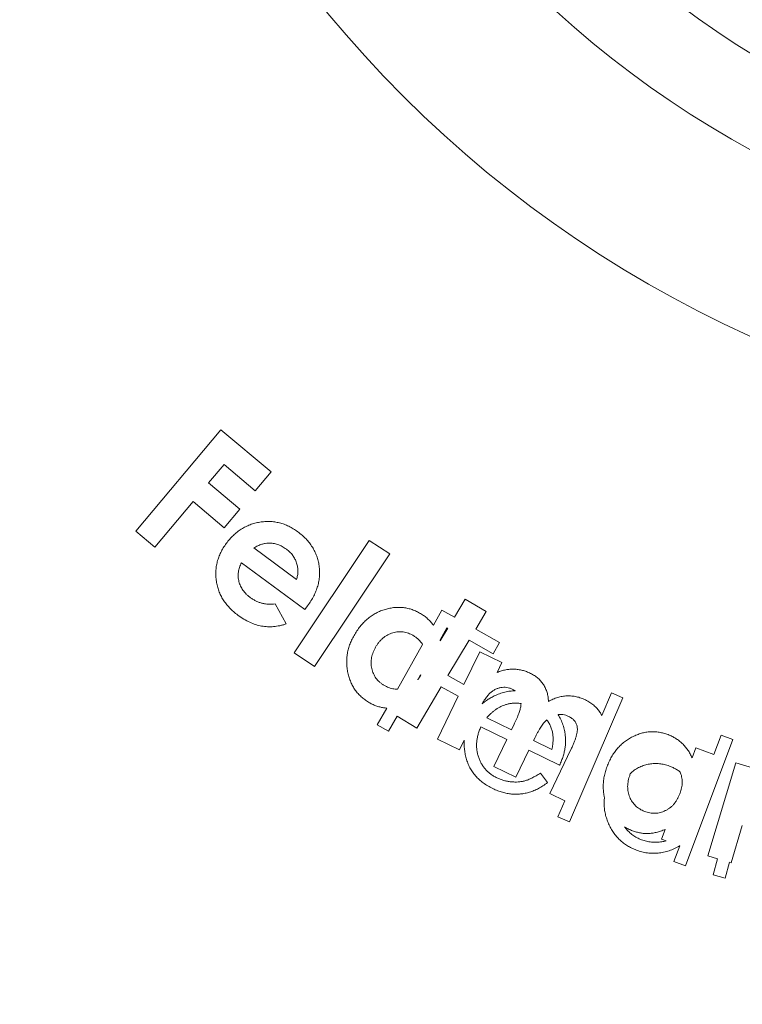
# Model space of a CAD drawing. Units: millimetres. Extents: x 10 to 584, y 10 to 410.
# Drawn here: x 172 to 176, y 349 to 355 of the extents above; entities that cross this region are included whole.
import ezdxf

# ---------------------------------------------------------------- set-up
doc = ezdxf.new("R2010")
doc.units = ezdxf.units.MM
doc.header["$LTSCALE"] = 2

msp = doc.modelspace()

# ---------------------------------------------------------------- linework, layer by layer
at = {"color": 7, "linetype": 'Continuous', "lineweight": 15}
for p, q in [((172.3815, 351.9842), (172.8905, 352.5908)), ((172.8905, 352.5908), (173.1916, 352.3381)), ((172.9104, 352.3822), (172.818, 352.2722)), ((173.0972, 352.2256), (172.9104, 352.3822)), ((173.1916, 352.3381), (173.0972, 352.2256)), ((172.818, 352.2722), (173.0048, 352.1155)), ((172.725, 352.1612), (172.4958, 351.8882)), ((172.9118, 352.0045), (172.725, 352.1612)), ((173.0048, 352.1155), (172.9118, 352.0045)), ((172.4958, 351.8882), (172.3815, 351.9842)), ((173.3299, 351.2542), (173.7797, 351.9286)), ((173.7797, 351.9286), (173.9016, 351.8473)), ((173.0881, 351.8834), (173.3436, 351.6952)), ((173.9016, 351.8473), (173.4518, 351.173)), ((173.3936, 351.5147), (173.0143, 351.7944)), ((174.2891, 351.4693), (174.3532, 351.5768)), ((174.3532, 351.5768), (174.4788, 351.5019)), ((173.2164, 351.5479), (173.2815, 351.428)), ((173.4106, 351.5371), (173.3936, 351.5147)), ((174.1629, 351.4203), (174.2143, 351.5115)), ((174.2143, 351.5115), (174.2891, 351.4693)), ((174.4788, 351.5019), (174.4166, 351.3975)), ((174.2444, 351.4053), (174.2031, 351.3321)), ((174.2044, 351.3272), (174.2493, 351.4025)), ((174.2493, 351.4025), (174.2444, 351.4053)), ((174.4166, 351.3975), (174.5586, 351.3175)), ((174.3767, 351.3307), (174.2504, 351.1188)), ((174.5204, 351.2498), (174.3767, 351.3307)), ((173.9473, 351.0377), (174.0984, 351.3058)), ((174.5586, 351.3175), (174.5204, 351.2498)), ((173.4518, 351.173), (173.3299, 351.2542)), ((174.3461, 351.0649), (174.4414, 351.2621)), ((174.4414, 351.2621), (174.5736, 351.1982)), ((174.5736, 351.1982), (174.5445, 351.138)), ((174.085, 351.1227), (174.069, 351.0942)), ((174.0888, 351.1206), (174.085, 351.1227)), ((174.2504, 351.1188), (174.3461, 351.0649)), ((174.2105, 351.0521), (174.0632, 350.805)), ((174.3122, 350.9948), (174.2105, 351.0521)), ((174.188, 350.7377), (174.3122, 350.9948)), ((175.297, 350.9852), (174.9774, 350.2435)), ((175.1702, 350.8806), (175.2281, 351.0149)), ((175.2281, 351.0149), (175.297, 350.9852)), ((173.8271, 350.8245), (173.8837, 350.9248)), ((173.9456, 350.8751), (173.8954, 350.786)), ((174.0632, 350.805), (173.9456, 350.8751)), ((174.4819, 350.8663), (174.6304, 350.7942)), ((173.8954, 350.786), (173.8271, 350.8245)), ((174.6022, 350.7361), (174.447, 350.8114)), ((174.6304, 350.7942), (174.6472, 350.829)), ((174.3201, 350.6738), (174.188, 350.7377)), ((174.7714, 350.7476), (174.7628, 350.7299)), ((175.8418, 350.6454), (175.8857, 350.7627)), ((175.8857, 350.7627), (175.9549, 350.7368)), ((174.348, 350.7315), (174.3201, 350.6738)), ((174.5244, 350.5751), (174.6022, 350.7361)), ((174.7628, 350.7299), (174.8724, 350.6767)), ((174.859, 350.4134), (174.9876, 350.6794)), ((175.9549, 350.7368), (175.6719, 349.9799)), ((175.7114, 350.6259), (175.7341, 350.6861)), ((175.7341, 350.6861), (175.8418, 350.6454)), ((174.7347, 350.6718), (174.657, 350.511)), ((174.9183, 350.5826), (174.7347, 350.6718)), ((174.657, 350.511), (174.5244, 350.5751)), ((175.8047, 350.0403), (175.9729, 350.5971)), ((175.9729, 350.5971), (176.1122, 350.555)), ((174.8038, 350.5356), (174.8461, 350.4781)), ((174.95, 350.3694), (174.859, 350.4134)), ((174.9085, 350.2732), (174.95, 350.3694)), ((174.9774, 350.2435), (174.9085, 350.2732)), ((176.0116, 350.2218), (175.944, 349.9981)), ((175.5279, 350.1401), (175.5497, 350.1978)), ((175.5563, 350.1294), (175.5279, 350.1401)), ((175.6027, 350.0059), (175.6375, 350.0987)), ((175.6375, 350.0987), (175.6366, 350.099)), ((175.8639, 350.0224), (175.8047, 350.0403)), ((175.6719, 349.9799), (175.6027, 350.0059)), ((175.8375, 349.9263), (175.8639, 350.0224)), ((175.9352, 350.0008), (175.9093, 349.9065)), ((175.944, 349.9981), (175.9352, 350.0008)), ((175.9093, 349.9065), (175.8375, 349.9263))]:
    msp.add_line(p, q, dxfattribs=at)
for radius in [21.2, 18.65, 17.65, 16.5, 16, 7, 6, 5.5]:
    msp.add_circle((178.9338, 359.5358), radius, dxfattribs=at)
for points, knots in [([(172.9237, 351.91), (172.9304, 351.9186), (172.9435, 351.9356), (172.9655, 351.9585), (172.9887, 351.9786), (173.0133, 351.996), (173.0392, 352.0108), (173.0664, 352.0226), (173.095, 352.0317), (173.1246, 352.038), (173.1546, 352.0415), (173.1844, 352.042), (173.2136, 352.0395), (173.2423, 352.0336), (173.2706, 352.0251), (173.2981, 352.0131), (173.3254, 351.9986), (173.3424, 351.9865), (173.3511, 351.9804)], [0, 0, 0, 0, 0.067707, 0.1327, 0.195992, 0.257912, 0.319054, 0.379903, 0.441555, 0.504315, 0.567088, 0.628139, 0.688426, 0.74867, 0.809089, 0.870842, 0.93428, 1, 1, 1, 1]), ([(173.3511, 351.9804), (173.36, 351.9735), (173.3775, 351.96), (173.401, 351.9376), (173.4215, 351.9138), (173.439, 351.8888), (173.4539, 351.8625), (173.4654, 351.8349), (173.4743, 351.8061), (173.4799, 351.7761), (173.4827, 351.7457), (173.4819, 351.7152), (173.4784, 351.685), (173.4713, 351.6548), (173.4608, 351.6249), (173.4474, 351.5951), (173.4306, 351.5656), (173.4174, 351.5468), (173.4106, 351.5371)], [0, 0, 0, 0, 0.067192, 0.131317, 0.193366, 0.253922, 0.313322, 0.372636, 0.432091, 0.492866, 0.553754, 0.613785, 0.674242, 0.735233, 0.798069, 0.862538, 0.929733, 1, 1, 1, 1]), ([(172.993, 351.4811), (172.9842, 351.488), (172.9668, 351.5014), (172.9433, 351.5238), (172.9229, 351.5474), (172.9052, 351.5722), (172.8903, 351.5982), (172.8785, 351.6255), (172.8698, 351.6542), (172.8637, 351.6836), (172.8607, 351.7135), (172.8607, 351.7432), (172.8635, 351.7724), (172.8697, 351.8011), (172.8786, 351.8293), (172.8907, 351.8568), (172.9054, 351.8841), (172.9175, 351.9012), (172.9237, 351.91)], [0, 0, 0, 0, 0.068995, 0.135278, 0.199169, 0.261229, 0.322505, 0.383344, 0.444488, 0.506475, 0.568498, 0.62923, 0.688947, 0.749016, 0.809322, 0.87089, 0.934161, 1, 1, 1, 1]), ([(173.1762, 351.9125), (173.1698, 351.9121), (173.1562, 351.9112), (173.135, 351.9052), (173.1119, 351.8962), (173.0964, 351.8878), (173.0881, 351.8834)], [0, 0, 0, 0, 0.204781, 0.436237, 0.700794, 1, 1, 1, 1]), ([(173.2832, 351.8764), (173.275, 351.882), (173.2589, 351.893), (173.2322, 351.9043), (173.2045, 351.9113), (173.1857, 351.9121), (173.1762, 351.9125)], [0, 0, 0, 0, 0.258906, 0.507623, 0.752776, 1, 1, 1, 1]), ([(173.3436, 351.6952), (173.3461, 351.7031), (173.351, 351.7188), (173.3532, 351.7436), (173.3513, 351.7685), (173.3451, 351.7933), (173.3354, 351.8172), (173.3217, 351.8394), (173.3043, 351.8595), (173.2903, 351.8707), (173.2832, 351.8764)], [0, 0, 0, 0, 0.12145, 0.240778, 0.361449, 0.486077, 0.612779, 0.738583, 0.866221, 1, 1, 1, 1]), ([(173.0143, 351.7944), (173.0121, 351.7898), (173.0076, 351.7806), (173.0026, 351.7664), (172.9987, 351.7524), (172.9962, 351.7383), (172.9948, 351.7242), (172.9951, 351.7101), (172.9964, 351.696), (172.9993, 351.6821), (173.0035, 351.6683), (173.0088, 351.655), (173.0157, 351.6422), (173.0235, 351.6297), (173.0331, 351.618), (173.0435, 351.6064), (173.0556, 351.5956), (173.0643, 351.5889), (173.0687, 351.5854)], [0, 0, 0, 0, 0.065111, 0.128543, 0.189718, 0.249705, 0.309636, 0.36866, 0.427988, 0.488229, 0.548486, 0.609263, 0.669862, 0.732001, 0.795475, 0.860982, 0.92888, 1, 1, 1, 1]), ([(173.0687, 351.5854), (173.0743, 351.5816), (173.0852, 351.574), (173.1025, 351.5645), (173.1203, 351.557), (173.1387, 351.5514), (173.1574, 351.5476), (173.1767, 351.5457), (173.1965, 351.5456), (173.2097, 351.5471), (173.2164, 351.5479)], [0, 0, 0, 0, 0.129664, 0.254739, 0.378184, 0.499383, 0.621765, 0.745343, 0.870352, 1, 1, 1, 1]), ([(173.6922, 351.3657), (173.6981, 351.375), (173.7097, 351.3934), (173.7292, 351.4187), (173.7499, 351.4416), (173.7722, 351.4616), (173.7958, 351.4792), (173.8208, 351.4941), (173.8472, 351.5064), (173.8747, 351.5158), (173.9026, 351.5226), (173.9303, 351.5269), (173.9576, 351.528), (173.9845, 351.5263), (174.0109, 351.5216), (174.0368, 351.5141), (174.0623, 351.5038), (174.0784, 351.4947), (174.0866, 351.4902)], [0, 0, 0, 0, 0.071931, 0.140953, 0.207258, 0.272126, 0.335635, 0.398184, 0.460894, 0.524283, 0.587015, 0.647266, 0.706208, 0.764192, 0.821889, 0.879983, 0.939142, 1, 1, 1, 1]), ([(173.2815, 351.428), (173.2752, 351.4261), (173.2627, 351.4222), (173.244, 351.4175), (173.2253, 351.4142), (173.2068, 351.4119), (173.1886, 351.411), (173.1704, 351.4113), (173.1526, 351.4127), (173.1287, 351.4161), (173.0989, 351.424), (173.0632, 351.438), (173.0275, 351.457), (173.0047, 351.4729), (172.993, 351.4811)], [0, 0, 0, 0, 0.0645482, 0.1276349, 0.1893501, 0.2500125, 0.3097998, 0.3684768, 0.4273303, 0.4855554, 0.6045527, 0.7283462, 0.8600359, 1, 1, 1, 1]), ([(174.0866, 351.4902), (174.0939, 351.4856), (174.1084, 351.4764), (174.1281, 351.46), (174.1461, 351.4422), (174.157, 351.4284), (174.1624, 351.4209), (174.1629, 351.4203)], [0, 0, 0, 0, 0.1254358, 0.2489324, 0.3707602, 0.4922038, 0.5041718, 0.5041718, 0.5041718, 0.5041718]), ([(173.7751, 350.9594), (173.7672, 350.9644), (173.7517, 350.9742), (173.7306, 350.9918), (173.7116, 351.011), (173.695, 351.0323), (173.6806, 351.0554), (173.6685, 351.0804), (173.6584, 351.1071), (173.6509, 351.1355), (173.6458, 351.1646), (173.6438, 351.194), (173.6443, 351.2231), (173.648, 351.2521), (173.6549, 351.2809), (173.6642, 351.3096), (173.6767, 351.3381), (173.687, 351.3564), (173.6922, 351.3657)], [0, 0, 0, 0, 0.060427, 0.119442, 0.177948, 0.236151, 0.294692, 0.354513, 0.416368, 0.480256, 0.544979, 0.608569, 0.671326, 0.734568, 0.798287, 0.863588, 0.930584, 1, 1, 1, 1]), ([(174.043, 351.3583), (174.0381, 351.3611), (174.0286, 351.3665), (174.0136, 351.3727), (173.9985, 351.3774), (173.9832, 351.3802), (173.9677, 351.3815), (173.9521, 351.3812), (173.9364, 351.3791), (173.9207, 351.3753), (173.9052, 351.37), (173.8904, 351.3635), (173.8765, 351.355), (173.8632, 351.3455), (173.8509, 351.3342), (173.8393, 351.3216), (173.8284, 351.3076), (173.822, 351.2974), (173.8188, 351.2922)], [0, 0, 0, 0, 0.064138, 0.125396, 0.185731, 0.245061, 0.303577, 0.363119, 0.423169, 0.485637, 0.547875, 0.60986, 0.671428, 0.733639, 0.79685, 0.862188, 0.929742, 1, 1, 1, 1]), ([(174.0984, 351.3058), (174.0963, 351.3092), (174.0913, 351.3168), (174.0817, 351.3277), (174.0702, 351.3389), (174.0573, 351.3494), (174.0478, 351.3553), (174.043, 351.3583)], [0.7080778, 0.7080778, 0.7080778, 0.7080778, 0.7526933, 0.8120944, 0.8725943, 0.9351647, 1, 1, 1, 1]), ([(173.8188, 351.2922), (173.8157, 351.2868), (173.8098, 351.2762), (173.8026, 351.2598), (173.797, 351.2434), (173.7929, 351.227), (173.7907, 351.2105), (173.7902, 351.1941), (173.7914, 351.1776), (173.794, 351.1613), (173.7983, 351.1455), (173.8041, 351.1305), (173.811, 351.1165), (173.8194, 351.1034), (173.8291, 351.0913), (173.8404, 351.0803), (173.8527, 351.07), (173.862, 351.0642), (173.8667, 351.0613)], [0, 0, 0, 0, 0.070726, 0.137981, 0.203607, 0.267547, 0.330254, 0.392417, 0.454696, 0.517673, 0.58016, 0.640883, 0.700236, 0.758303, 0.817093, 0.876388, 0.937255, 1, 1, 1, 1]), ([(174.5445, 351.138), (174.553, 351.1412), (174.5697, 351.1475), (174.5954, 351.1536), (174.6208, 351.1573), (174.6461, 351.1576), (174.6711, 351.1554), (174.6961, 351.1507), (174.7209, 351.1428), (174.7369, 351.1357), (174.745, 351.1321)], [0, 0, 0, 0, 0.131986, 0.258554, 0.381916, 0.503368, 0.624509, 0.746598, 0.871533, 1, 1, 1, 1]), ([(174.069, 351.0942), (174.0701, 351.0956), (174.0753, 351.1015), (174.082, 351.1102), (174.0871, 351.1179), (174.0888, 351.1206)], [0.8398822, 0.8398822, 0.8398822, 0.8398822, 0.8595514, 0.9281914, 0.9640303, 0.9640303, 0.9640303, 0.9640303]), ([(174.745, 351.1321), (174.7528, 351.1279), (174.7682, 351.1196), (174.7892, 351.1041), (174.8071, 351.0857), (174.8224, 351.0653), (174.835, 351.0427), (174.844, 351.0181), (174.8499, 350.9917), (174.851, 350.9734), (174.8515, 350.964)], [0, 0, 0, 0, 0.127241, 0.250131, 0.371211, 0.492434, 0.614518, 0.73822, 0.866172, 1, 1, 1, 1]), ([(173.8667, 351.0613), (173.8716, 351.0585), (173.8813, 351.053), (173.8964, 351.0467), (173.9117, 351.042), (173.9271, 351.039), (173.939, 351.0378), (173.9458, 351.0377), (173.9473, 351.0377)], [0, 0, 0, 0, 0.063938, 0.1255646, 0.1849492, 0.2440442, 0.3022862, 0.3198052, 0.3198052, 0.3198052, 0.3198052]), ([(174.6351, 351.0376), (174.6296, 351.04), (174.6188, 351.0446), (174.6016, 351.0485), (174.5838, 351.0492), (174.566, 351.0473), (174.5482, 351.0427), (174.531, 351.0351), (174.5146, 351.0247), (174.5017, 351.0139), (174.4916, 351.0034), (174.4839, 350.9939), (174.4757, 350.9831), (174.4676, 350.9707), (174.4605, 350.9594), (174.4564, 350.9521), (174.4549, 350.9495)], [0, 0, 0, 0, 0.0654416, 0.1296354, 0.1940956, 0.2606174, 0.3277776, 0.3961915, 0.4666827, 0.5414853, 0.5820598, 0.6269563, 0.6767151, 0.7315928, 0.7907295, 0.8238994, 0.8238994, 0.8238994, 0.8238994]), ([(174.6521, 351.0275), (174.651, 351.0283), (174.6456, 351.0321), (174.6397, 351.0352), (174.6351, 351.0376)], [0.91632354, 0.91632354, 0.91632354, 0.91632354, 0.93358424, 1, 1, 1, 1]), ([(174.4549, 350.9495), (174.4565, 350.9509), (174.4646, 350.958), (174.4803, 350.97), (174.5028, 350.9846), (174.5188, 350.9928), (174.5269, 350.997)], [0.5943249, 0.5943249, 0.5943249, 0.5943249, 0.6234232, 0.7468741, 0.8721168, 1, 1, 1, 1]), ([(174.5269, 350.997), (174.5372, 351.0017), (174.5577, 351.0111), (174.5897, 351.0205), (174.6212, 351.0263), (174.642, 351.0275), (174.6521, 351.0275)], [0, 0, 0, 0, 0.1288864, 0.2537844, 0.3753375, 0.4891149, 0.4891149, 0.4891149, 0.4891149]), ([(174.8515, 350.964), (174.8604, 350.9689), (174.8779, 350.9784), (174.9057, 350.9883), (174.9338, 350.995), (174.9623, 350.9979), (174.9908, 350.997), (175.0191, 350.9929), (175.0469, 350.9849), (175.0646, 350.977), (175.0736, 350.9731)], [0, 0, 0, 0, 0.130991, 0.25728, 0.381236, 0.503954, 0.626783, 0.748816, 0.872998, 1, 1, 1, 1]), ([(175.0736, 350.9731), (175.0825, 350.9684), (175.0999, 350.9594), (175.1231, 350.9419), (175.1433, 350.9223), (175.1587, 350.9015), (175.167, 350.8871), (175.1702, 350.8806)], [0, 0, 0, 0, 0.0809601, 0.1584428, 0.2335973, 0.3079941, 0.3670754, 0.3670754, 0.3670754, 0.3670754]), ([(173.8837, 350.9248), (173.8774, 350.9252), (173.8633, 350.9265), (173.8417, 350.9309), (173.819, 350.938), (173.7966, 350.9473), (173.7823, 350.9553), (173.7751, 350.9594)], [0.4281188, 0.4281188, 0.4281188, 0.4281188, 0.5227142, 0.6387764, 0.7562367, 0.8762756, 1, 1, 1, 1]), ([(174.5957, 350.9451), (174.5909, 350.9436), (174.5811, 350.9404), (174.5666, 350.9341), (174.5524, 350.9262), (174.5379, 350.9172), (174.5239, 350.9064), (174.5096, 350.8945), (174.4955, 350.881), (174.4865, 350.8713), (174.4819, 350.8663)], [0, 0, 0, 0, 0.108982, 0.220176, 0.336345, 0.457113, 0.5834, 0.71534, 0.854855, 1, 1, 1, 1]), ([(174.6874, 350.9512), (174.6832, 350.9519), (174.6724, 350.9532), (174.655, 350.9541), (174.6352, 350.9531), (174.6153, 350.9503), (174.6023, 350.9469), (174.5957, 350.9451)], [0.4255231, 0.4255231, 0.4255231, 0.4255231, 0.5045141, 0.6270142, 0.7495143, 0.8731537, 1, 1, 1, 1]), ([(174.6472, 350.829), (174.6499, 350.8347), (174.6552, 350.8456), (174.6623, 350.8616), (174.6686, 350.8766), (174.6738, 350.8906), (174.6783, 350.9034), (174.6818, 350.9152), (174.6844, 350.9259), (174.6866, 350.9378), (174.6873, 350.9462), (174.6874, 350.9512)], [0, 0, 0, 0, 0.0795358, 0.1537295, 0.222017, 0.2850806, 0.3425876, 0.3943897, 0.4406111, 0.4822024, 0.5466326, 0.5466326, 0.5466326, 0.5466326]), ([(174.9725, 350.8745), (174.9669, 350.877), (174.9559, 350.8819), (174.9383, 350.8855), (174.9228, 350.8866), (174.9133, 350.8859), (174.9096, 350.8855)], [0, 0, 0, 0, 0.0681108, 0.1340326, 0.1991344, 0.240423, 0.240423, 0.240423, 0.240423]), ([(174.9096, 350.8855), (174.9097, 350.8852), (174.9157, 350.8756), (174.9265, 350.8555), (174.9393, 350.8237), (174.9448, 350.8012), (174.9476, 350.7898)], [0.6215421, 0.6215421, 0.6215421, 0.6215421, 0.6249203, 0.7464676, 0.8710194, 1, 1, 1, 1]), ([(174.9876, 350.6794), (174.991, 350.6866), (174.9975, 350.7003), (175.006, 350.7204), (175.0129, 350.739), (175.0181, 350.7562), (175.0221, 350.7719), (175.0241, 350.7863), (175.025, 350.7991), (175.024, 350.8106), (175.0217, 350.8211), (175.0182, 350.8308), (175.0136, 350.8398), (175.0076, 350.8481), (175.0005, 350.8558), (174.9924, 350.8629), (174.9829, 350.869), (174.976, 350.8726), (174.9725, 350.8745)], [0, 0, 0, 0, 0.10676, 0.204124, 0.292912, 0.373349, 0.445908, 0.510679, 0.567733, 0.618486, 0.66515, 0.711339, 0.756258, 0.801716, 0.848097, 0.896074, 0.946451, 1, 1, 1, 1]), ([(174.447, 350.8114), (174.4437, 350.8038), (174.4372, 350.7889), (174.43, 350.7659), (174.4246, 350.7432), (174.4218, 350.7207), (174.4208, 350.6984), (174.4226, 350.6764), (174.4262, 350.6545), (174.4321, 350.633), (174.4398, 350.6122), (174.4493, 350.5928), (174.4607, 350.5748), (174.4738, 350.5582), (174.4885, 350.5429), (174.5052, 350.5293), (174.5233, 350.5169), (174.5365, 350.5101), (174.5432, 350.5066)], [0, 0, 0, 0, 0.070015, 0.137037, 0.202517, 0.265938, 0.327996, 0.389729, 0.45171, 0.514595, 0.576998, 0.637658, 0.696824, 0.755915, 0.814919, 0.875131, 0.93651, 1, 1, 1, 1]), ([(174.8417, 350.8546), (174.8402, 350.8533), (174.836, 350.8495), (174.8293, 350.8427), (174.8218, 350.8333), (174.8138, 350.8227), (174.8057, 350.8106), (174.7974, 350.797), (174.7889, 350.7819), (174.7801, 350.7653), (174.7744, 350.7537), (174.7714, 350.7476)], [0.521574, 0.521574, 0.521574, 0.521574, 0.5442541, 0.5839326, 0.6283996, 0.6777772, 0.731836, 0.79069, 0.855232, 0.9247195, 1, 1, 1, 1]), ([(174.8724, 350.6767), (174.8742, 350.6865), (174.8777, 350.7052), (174.8798, 350.7327), (174.8791, 350.7582), (174.8755, 350.7821), (174.8688, 350.8046), (174.8593, 350.8263), (174.8498, 350.8428), (174.8435, 350.8521), (174.8417, 350.8546)], [0, 0, 0, 0, 0.0973707, 0.1873821, 0.2709163, 0.3485592, 0.4241837, 0.5015438, 0.5810272, 0.6116132, 0.6116132, 0.6116132, 0.6116132]), ([(174.9476, 350.7898), (174.9492, 350.7815), (174.9523, 350.7649), (174.9543, 350.7396), (174.9542, 350.714), (174.9516, 350.6881), (174.9468, 350.662), (174.9395, 350.6357), (174.9302, 350.609), (174.9223, 350.5915), (174.9183, 350.5826)], [0, 0, 0, 0, 0.1188338, 0.2370927, 0.3571934, 0.4786258, 0.6022583, 0.7305557, 0.8626758, 1, 1, 1, 1]), ([(175.2021, 350.574), (175.2062, 350.5842), (175.2144, 350.6042), (175.2291, 350.6325), (175.2456, 350.6584), (175.2638, 350.6822), (175.284, 350.7035), (175.3059, 350.7224), (175.3297, 350.7391), (175.355, 350.7533), (175.3811, 350.765), (175.4077, 350.7738), (175.4342, 350.7798), (175.4609, 350.7828), (175.4876, 350.7828), (175.5144, 350.7799), (175.5412, 350.7742), (175.5587, 350.7682), (175.5675, 350.7652)], [0, 0, 0, 0, 0.071663, 0.140568, 0.207355, 0.271885, 0.335169, 0.398112, 0.460594, 0.524005, 0.586784, 0.647189, 0.705936, 0.763993, 0.821678, 0.879697, 0.939045, 1, 1, 1, 1]), ([(175.5675, 350.7652), (175.5755, 350.7619), (175.5913, 350.7553), (175.6136, 350.7431), (175.6341, 350.7284), (175.6531, 350.712), (175.6705, 350.6935), (175.686, 350.6729), (175.6999, 350.6504), (175.7075, 350.6341), (175.7114, 350.6259)], [0, 0, 0, 0, 0.125547, 0.248945, 0.370237, 0.491787, 0.61472, 0.738755, 0.867369, 1, 1, 1, 1]), ([(174.5191, 350.4422), (174.5088, 350.4475), (174.4887, 350.4577), (174.4611, 350.4762), (174.4364, 350.4963), (174.4148, 350.5181), (174.3962, 350.5418), (174.3806, 350.5673), (174.3682, 350.5947), (174.359, 350.6235), (174.3524, 350.6529), (174.3484, 350.6822), (174.347, 350.7084), (174.3475, 350.7248), (174.348, 350.7315)], [0, 0, 0, 0, 0.0720374, 0.1407197, 0.2065064, 0.270098, 0.3322694, 0.393849, 0.4559896, 0.519246, 0.5822904, 0.6436841, 0.703601, 0.7457495, 0.7457495, 0.7457495, 0.7457495]), ([(175.1867, 350.3897), (175.1861, 350.3922), (175.1836, 350.4041), (175.1801, 350.4257), (175.1788, 350.4548), (175.1802, 350.4843), (175.1846, 350.5141), (175.1917, 350.5442), (175.1986, 350.564), (175.2021, 350.574)], [0.5920697, 0.5920697, 0.5920697, 0.5920697, 0.608384, 0.6713496, 0.7346804, 0.7983564, 0.8636636, 0.9304818, 1, 1, 1, 1]), ([(175.575, 350.5773), (175.5652, 350.5806), (175.5459, 350.587), (175.5159, 350.5918), (175.4857, 350.5928), (175.4556, 350.5898), (175.4261, 350.5826), (175.3977, 350.5716), (175.3709, 350.5566), (175.3535, 350.5436), (175.3448, 350.5362), (175.344, 350.5355)], [0, 0, 0, 0, 0.0842436, 0.1664509, 0.2480265, 0.3304075, 0.4134016, 0.4957917, 0.5786916, 0.6639571, 0.6725363, 0.6725363, 0.6725363, 0.6725363]), ([(175.6396, 350.5415), (175.6385, 350.5424), (175.6313, 350.548), (175.6174, 350.5574), (175.5969, 350.5684), (175.5824, 350.5743), (175.575, 350.5773)], [0.7994485, 0.7994485, 0.7994485, 0.7994485, 0.8115278, 0.8728643, 0.9354275, 1, 1, 1, 1]), ([(174.5432, 350.5066), (174.5499, 350.5036), (174.5632, 350.4975), (174.5842, 350.4907), (174.6058, 350.4858), (174.6277, 350.4826), (174.6494, 350.4814), (174.6706, 350.4818), (174.6909, 350.4842), (174.7108, 350.4886), (174.7315, 350.4955), (174.7537, 350.5058), (174.7783, 350.5191), (174.795, 350.5299), (174.8038, 350.5356)], [0, 0, 0, 0, 0.079623, 0.158947, 0.238637, 0.31943, 0.398958, 0.47492, 0.548493, 0.620381, 0.696793, 0.784593, 0.886021, 1, 1, 1, 1]), ([(175.3392, 350.5239), (175.3371, 350.5182), (175.333, 350.5068), (175.329, 350.4894), (175.3262, 350.4723), (175.3252, 350.4555), (175.3261, 350.439), (175.3282, 350.4228), (175.3323, 350.4068), (175.3378, 350.3913), (175.3447, 350.3765), (175.3531, 350.3629), (175.3623, 350.3502), (175.3728, 350.3388), (175.3847, 350.3288), (175.3975, 350.3198), (175.4115, 350.3119), (175.4215, 350.3079), (175.4266, 350.3058)], [0, 0, 0, 0, 0.070243, 0.138067, 0.203641, 0.267296, 0.329711, 0.392026, 0.454414, 0.517398, 0.579668, 0.640496, 0.699814, 0.758486, 0.817308, 0.876412, 0.937375, 1, 1, 1, 1]), ([(175.6379, 350.4115), (175.64, 350.4174), (175.644, 350.4289), (175.6483, 350.4463), (175.6511, 350.4633), (175.6521, 350.4801), (175.6513, 350.4964), (175.6489, 350.5124), (175.645, 350.5275), (175.6415, 350.5371), (175.6396, 350.5415)], [0, 0, 0, 0, 0.0706382, 0.1384328, 0.2038414, 0.2673357, 0.3289894, 0.3900371, 0.4510967, 0.5060569, 0.5060569, 0.5060569, 0.5060569]), ([(174.8461, 350.4781), (174.8372, 350.4716), (174.8198, 350.459), (174.7926, 350.443), (174.7657, 350.4302), (174.7389, 350.4205), (174.7121, 350.4139), (174.6853, 350.4094), (174.6583, 350.4082), (174.6311, 350.409), (174.6035, 350.4129), (174.5755, 350.4196), (174.5472, 350.4294), (174.5286, 350.4379), (174.5191, 350.4422)], [0, 0, 0, 0, 0.095321, 0.185316, 0.270633, 0.351602, 0.430176, 0.507817, 0.585039, 0.662657, 0.7419, 0.824462, 0.909887, 1, 1, 1, 1]), ([(175.378, 350.0739), (175.3686, 350.0777), (175.3501, 350.0852), (175.324, 350.0995), (175.3, 350.1159), (175.2781, 350.1347), (175.2582, 350.1557), (175.2404, 350.179), (175.2247, 350.2045), (175.2111, 350.2318), (175.2001, 350.2604), (175.1917, 350.2894), (175.1864, 350.3186), (175.1842, 350.348), (175.1848, 350.3718), (175.1862, 350.3856), (175.1867, 350.3897)], [0, 0, 0, 0, 0.0637116, 0.1255585, 0.1861547, 0.2461521, 0.3066933, 0.3675059, 0.4301644, 0.494503, 0.5591306, 0.6221658, 0.6840916, 0.7455446, 0.807176, 0.8330094, 0.8330094, 0.8330094, 0.8330094]), ([(175.4266, 350.3058), (175.432, 350.3039), (175.4424, 350.3003), (175.4584, 350.2966), (175.4743, 350.2947), (175.49, 350.2944), (175.5056, 350.2956), (175.5209, 350.2987), (175.5361, 350.3035), (175.551, 350.3099), (175.5653, 350.3178), (175.5789, 350.327), (175.5913, 350.3378), (175.6028, 350.3497), (175.6132, 350.3632), (175.6225, 350.3781), (175.6311, 350.3941), (175.6356, 350.4057), (175.6379, 350.4115)], [0, 0, 0, 0, 0.063743, 0.1253, 0.185722, 0.244525, 0.302914, 0.361622, 0.421388, 0.482673, 0.544962, 0.6062, 0.667886, 0.730256, 0.793974, 0.860046, 0.928472, 1, 1, 1, 1]), ([(175.3546, 350.1896), (175.346, 350.1931), (175.3294, 350.1999), (175.3138, 350.2087), (175.3065, 350.2133)], [0, 0, 0, 0, 0.0606824, 0.1166842, 0.1166842, 0.1166842, 0.1166842]), ([(175.3065, 350.2133), (175.3086, 350.2104), (175.317, 350.1996), (175.333, 350.1822), (175.3561, 350.163), (175.3814, 350.1471), (175.3998, 350.1393), (175.409, 350.1354)], [0.6441616, 0.6441616, 0.6441616, 0.6441616, 0.6729604, 0.7561464, 0.8368401, 0.9180822, 1, 1, 1, 1]), ([(175.5497, 350.1978), (175.5409, 350.1943), (175.5237, 350.1874), (175.4977, 350.18), (175.4728, 350.1748), (175.4486, 350.1728), (175.425, 350.1733), (175.4014, 350.1761), (175.3778, 350.1816), (175.3624, 350.1869), (175.3546, 350.1896)], [0, 0, 0, 0, 0.142499, 0.276964, 0.403034, 0.522376, 0.638918, 0.756307, 0.876673, 1, 1, 1, 1]), ([(175.6366, 350.099), (175.6264, 350.0934), (175.6061, 350.0823), (175.5739, 350.0699), (175.5414, 350.0606), (175.5087, 350.0555), (175.4759, 350.054), (175.4431, 350.0567), (175.4101, 350.0628), (175.3888, 350.0702), (175.378, 350.0739)], [0.0051915, 0.0051915, 0.0051915, 0.0051915, 0.1339263, 0.2622845, 0.3868889, 0.5083641, 0.6290764, 0.7500392, 0.873487, 1, 1, 1, 1]), ([(175.409, 350.1354), (175.4187, 350.1323), (175.4379, 350.1259), (175.468, 350.1211), (175.4987, 350.1202), (175.5283, 350.1229), (175.5475, 350.127), (175.5563, 350.1294)], [0, 0, 0, 0, 0.0826526, 0.1650682, 0.2477242, 0.3324281, 0.4072205, 0.4072205, 0.4072205, 0.4072205])]:
    msp.add_open_spline(points, degree=3, knots=knots, dxfattribs=at)
for points in [[(174.2031, 351.3321), (174.2035, 351.3304), (174.2039, 351.3288), (174.2044, 351.3272)], [(175.344, 350.5355), (175.3423, 350.5317), (175.3408, 350.5278), (175.3392, 350.5239)]]:
    msp.add_open_spline(points, degree=3, dxfattribs=at)

doc.saveas('drawing.dxf')
